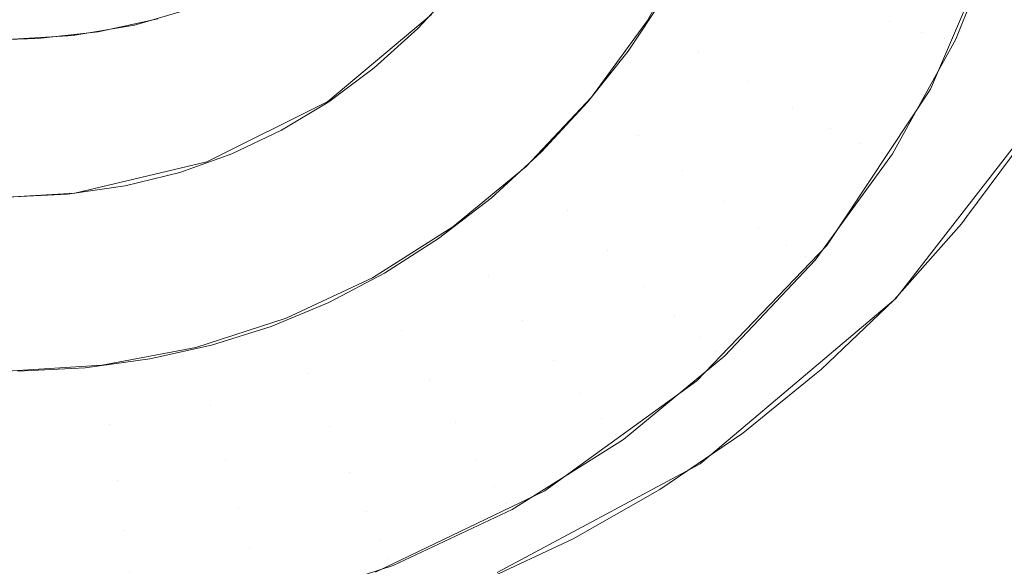
# Model space of a CAD drawing. Units: metres. Extents: x -7.8 to -2.49, y -5.64 to -4.18.
# Drawn here: x -6.79 to -6.78, y -5.51 to -5.51 of the extents above; entities that cross this region are included whole.
import ezdxf

# ---------------------------------------------------------------- set-up
doc = ezdxf.new("R2010")
doc.units = ezdxf.units.M
doc.header["$LTSCALE"] = 1.27
doc.layers.add('Keine', color=7, linetype='Continuous', lineweight=5)

msp = doc.modelspace()

# ---------------------------------------------------------------- linework, layer by layer
at = {"layer": 'Keine', "color": 7, "linetype": 'Continuous', "lineweight": 18}
for points, invisible_edges in [([(-6.7798474, -5.5009588, 1.4543096), (-6.7798474, -5.5155087, 1.4556082), (-6.7863815, -5.5053258, 1.4546986)], 11), ([(-6.7915496, -5.5049904, 1.4722552), (-6.7889667, -5.5080661, 1.4727353), (-6.7893763, -5.5081556, 1.4727211)], 9), ([(-6.7893763, -5.5081556, 1.4727211), (-6.7897907, -5.5082017, 1.4727022), (-6.7915496, -5.5049904, 1.4722552)], 10), ([(-6.7897907, -5.5082017, 1.4727022), (-6.7900007, -5.5082083, 1.4726908), (-6.7915496, -5.5049904, 1.4722552)], 10), ([(-6.7868208, -5.5062418, 1.4547803), (-6.7863815, -5.5053258, 1.4546986), (-6.7798474, -5.5155087, 1.4556082)], 10), ([(-6.7938011, -5.5260727, 1.4834725), (-6.7871627, -5.5199585, 1.4831753), (-6.8035959, -5.505423, 1.4807488)], 8), ([(-6.787435, -5.506896, 1.4548386), (-6.7868224, -5.5062451, 1.4547806), (-6.7798474, -5.5155087, 1.4556082)], 10), ([(-6.7798474, -5.5155087, 1.4556082), (-6.7868224, -5.5062451, 1.4547806), (-6.7868208, -5.5062418, 1.4547803)], 9), ([(-6.7798474, -5.5155087, 1.4556082), (-6.7875897, -5.5070604, 1.4548533), (-6.787435, -5.506896, 1.4548386)], 9), ([(-6.7829508, -5.5176335, 1.4557974), (-6.7883726, -5.5074804, 1.4548906), (-6.7875897, -5.5070604, 1.4548533)], 9), ([(-6.7875897, -5.5070604, 1.4548533), (-6.7798474, -5.5155087, 1.4556082), (-6.7829508, -5.5176335, 1.4557974)], 9), ([(-6.7836424, -5.5073061, 1.4601051), (-6.7839515, -5.508084, 1.4601693), (-6.7842326, -5.5079752, 1.4598796)], 11), ([(-6.7839515, -5.508084, 1.4601693), (-6.7836424, -5.5073061, 1.4601051), (-6.7834087, -5.5073539, 1.4604485)], 11), ([(-6.7834087, -5.5073539, 1.4604485), (-6.7837291, -5.5081605, 1.460515), (-6.7839515, -5.508084, 1.4601693)], 11), ([(-6.7837291, -5.5081605, 1.460515), (-6.7834087, -5.5073539, 1.4604485), (-6.7832469, -5.5073749, 1.4608334)], 11), ([(-6.7832469, -5.5073749, 1.4608334), (-6.7835752, -5.5082013, 1.4609016), (-6.7837291, -5.5081605, 1.460515)], 11), ([(-6.7836707, -5.508549, 1.4613407), (-6.7831643, -5.5073681, 1.4612433), (-6.7823496, -5.5076978, 1.4730516)], 10), ([(-6.7831643, -5.5073681, 1.4612433), (-6.7834966, -5.5082045, 1.4613123), (-6.7835752, -5.5082013, 1.4609016)], 10), ([(-6.7835752, -5.5082013, 1.4609016), (-6.7832469, -5.5073749, 1.4608334), (-6.7831643, -5.5073681, 1.4612433)], 11), ([(-6.779848, -5.5074875, 1.4599122), (-6.8119698, -5.5074878, 1.4599084), (-6.7977693, -5.5164686, 1.4607116)], 9), ([(-6.779848, -5.5074875, 1.4599122), (-6.7977693, -5.5164686, 1.4607116), (-6.7933926, -5.5183451, 1.4608796)], 9), ([(-6.779848, -5.5074875, 1.4599122), (-6.7933926, -5.5183451, 1.4608796), (-6.7884689, -5.5187435, 1.4609157)], 9), ([(-6.7838319, -5.5179486, 1.4558254), (-6.7885932, -5.5075987, 1.4549012), (-6.7883726, -5.5074804, 1.4548906)], 9), ([(-6.7884689, -5.5187435, 1.4609157), (-6.7838041, -5.5175828, 1.4608127), (-6.779848, -5.5074875, 1.4599122)], 10), ([(-6.7883726, -5.5074804, 1.4548906), (-6.7829508, -5.5176335, 1.4557974), (-6.7838319, -5.5179486, 1.4558254)], 9), ([(-6.7838041, -5.5175828, 1.4608127), (-6.7798481, -5.5150568, 1.4605877), (-6.779848, -5.5074875, 1.4599122)], 10), ([(-6.7882396, -5.5077946, 1.4727369), (-6.7878312, -5.5075633, 1.4727324), (-6.7878026, -5.5086322, 1.4595505)], 10), ([(-6.7878312, -5.5075633, 1.4727324), (-6.7878037, -5.5075432, 1.4727316), (-6.7878026, -5.5086322, 1.4595505)], 10), ([(-6.7870912, -5.5080372, 1.4595014), (-6.7878026, -5.5086322, 1.4595505), (-6.7878037, -5.5075432, 1.4727316)], 10), ([(-6.7869057, -5.5078311, 1.4594844), (-6.7866651, -5.5075151, 1.4594584), (-6.785743, -5.5082874, 1.4595221)], 10), ([(-6.7855026, -5.5079241, 1.4594921), (-6.785743, -5.5082874, 1.4595221), (-6.7866651, -5.5075151, 1.4594584)], 10), ([(-6.7856108, -5.508078, 1.4595048), (-6.7852963, -5.5075078, 1.4594577), (-6.7849201, -5.5076806, 1.4595159)], 10), ([(-6.7894659, -5.5077452, 1.4549141), (-6.7885932, -5.5075987, 1.4549012), (-6.7864143, -5.5188722, 1.4559076)], 10), ([(-6.7885932, -5.5075987, 1.4549012), (-6.7838319, -5.5179486, 1.4558254), (-6.7864143, -5.5188722, 1.4559076)], 9), ([(-6.7933771, -5.5187034, 1.4558917), (-6.7906038, -5.5076457, 1.4549051), (-6.7897091, -5.507786, 1.4549178)], 9), ([(-6.7849201, -5.5076806, 1.4595159), (-6.7852598, -5.5082965, 1.4595667), (-6.7856108, -5.508078, 1.4595048)], 11), ([(-6.7852598, -5.5082965, 1.4595667), (-6.7849201, -5.5076806, 1.4595159), (-6.7845602, -5.5078387, 1.4596586)], 11), ([(-6.7823496, -5.5076978, 1.4730516), (-6.78259, -5.5081643, 1.4730786), (-6.7836707, -5.508549, 1.4613407)], 10), ([(-6.7897091, -5.507786, 1.4549178), (-6.7894659, -5.5077452, 1.4549141), (-6.7884799, -5.519064, 1.4559244)], 10), ([(-6.7864143, -5.5188722, 1.4559076), (-6.7884799, -5.519064, 1.4559244), (-6.7894659, -5.5077452, 1.4549141)], 10), ([(-6.7897091, -5.507786, 1.4549178), (-6.7902942, -5.5192325, 1.4559393), (-6.7933771, -5.5187034, 1.4558917)], 9), ([(-6.7884799, -5.519064, 1.4559244), (-6.7902942, -5.5192325, 1.4559393), (-6.7897091, -5.507786, 1.4549178)], 10), ([(-6.7886335, -5.5079604, 1.4727354), (-6.7882396, -5.5077946, 1.4727369), (-6.7878026, -5.5086322, 1.4595505)], 10), ([(-6.7871839, -5.508132, 1.4595092), (-6.7869057, -5.5078311, 1.4594844), (-6.7860207, -5.5086387, 1.4595511)], 10), ([(-6.785743, -5.5082874, 1.4595221), (-6.7860207, -5.5086387, 1.4595511), (-6.7869057, -5.5078311, 1.4594844)], 10), ([(-6.7845602, -5.5078387, 1.4596586), (-6.784924, -5.5084982, 1.459713), (-6.7852598, -5.5082965, 1.4595667)], 11), ([(-6.784924, -5.5084982, 1.459713), (-6.7845602, -5.5078387, 1.4596586), (-6.7842326, -5.5079752, 1.4598796)], 11), ([(-6.7886741, -5.5079775, 1.4727352), (-6.7886335, -5.5079604, 1.4727354), (-6.7886326, -5.5090476, 1.4595848)], 10), ([(-6.7878026, -5.5086322, 1.4595505), (-6.7886326, -5.5090476, 1.4595848), (-6.7886335, -5.5079604, 1.4727354)], 10), ([(-6.7891278, -5.5081087, 1.4727267), (-6.7886741, -5.5079775, 1.4727352), (-6.7886326, -5.5090476, 1.4595848)], 10), ([(-6.7842326, -5.5079752, 1.4598796), (-6.7846183, -5.5086744, 1.4599373), (-6.784924, -5.5084982, 1.459713)], 11), ([(-6.7846183, -5.5086744, 1.4599373), (-6.7842326, -5.5079752, 1.4598796), (-6.7839515, -5.508084, 1.4601693)], 11), ([(-6.7856742, -5.508865, 1.4596136), (-6.7859946, -5.5086044, 1.4595482), (-6.7856108, -5.508078, 1.4595048)], 9), ([(-6.7856108, -5.508078, 1.4595048), (-6.7852598, -5.5082965, 1.4595667), (-6.7856742, -5.508865, 1.4596136)], 11), ([(-6.7839515, -5.508084, 1.4601693), (-6.7843559, -5.5088173, 1.4602298), (-6.7846183, -5.5086744, 1.4599373)], 11), ([(-6.7843559, -5.5088173, 1.4602298), (-6.7839515, -5.508084, 1.4601693), (-6.7837291, -5.5081605, 1.460515)], 11), ([(-6.7895364, -5.5081788, 1.4727132), (-6.7891278, -5.5081087, 1.4727267), (-6.7886326, -5.5090476, 1.4595848)], 10), ([(-6.7866828, -5.5092949, 1.4596052), (-6.7874836, -5.5084023, 1.4595316), (-6.7871839, -5.508132, 1.4595092)], 9), ([(-6.7860207, -5.5086387, 1.4595511), (-6.7863377, -5.5089788, 1.4595791), (-6.7871839, -5.508132, 1.4595092)], 10), ([(-6.7871839, -5.508132, 1.4595092), (-6.7863377, -5.5089788, 1.4595791), (-6.7866828, -5.5092949, 1.4596052)], 9), ([(-6.7837291, -5.5081605, 1.460515), (-6.7841484, -5.5089207, 1.4605777), (-6.7843559, -5.5088173, 1.4602298)], 11), ([(-6.7841484, -5.5089207, 1.4605777), (-6.7837291, -5.5081605, 1.460515), (-6.7835752, -5.5082013, 1.4609016)], 11), ([(-6.7836707, -5.508549, 1.4613407), (-6.78259, -5.5081643, 1.4730786), (-6.7826704, -5.5083204, 1.4730876)], 9), ([(-6.7900007, -5.5082083, 1.4726908), (-6.7895463, -5.5081805, 1.4727128), (-6.7895363, -5.5092611, 1.4596024)], 10), ([(-6.7895363, -5.5092611, 1.4596024), (-6.7900007, -5.509288, 1.4596046), (-6.7900007, -5.5082083, 1.4726908)], 10), ([(-6.7895463, -5.5081805, 1.4727128), (-6.7895364, -5.5081788, 1.4727132), (-6.7895363, -5.5092611, 1.4596024)], 10), ([(-6.7886326, -5.5090476, 1.4595848), (-6.7895363, -5.5092611, 1.4596024), (-6.7895364, -5.5081788, 1.4727132)], 10), ([(-6.7835752, -5.5082013, 1.4609016), (-6.7840048, -5.5089801, 1.4609659), (-6.7841484, -5.5089207, 1.4605777)], 11), ([(-6.7840048, -5.5089801, 1.4609659), (-6.7835752, -5.5082013, 1.4609016), (-6.7834966, -5.5082045, 1.4613123)], 11), ([(-6.7834966, -5.5082045, 1.4613123), (-6.7839314, -5.5089929, 1.4613773), (-6.7840048, -5.5089801, 1.4609659)], 10), ([(-6.7856742, -5.508865, 1.4596136), (-6.7852598, -5.5082965, 1.4595667), (-6.784924, -5.5084982, 1.459713)], 11), ([(-6.7836707, -5.508549, 1.4613407), (-6.7826704, -5.5083204, 1.4730876), (-6.7830411, -5.508913, 1.4731207)], 9), ([(-6.7870426, -5.5095729, 1.4596281), (-6.7877953, -5.5086346, 1.4595507), (-6.7874836, -5.5084023, 1.4595316)], 9), ([(-6.7874836, -5.5084023, 1.4595316), (-6.7866828, -5.5092949, 1.4596052), (-6.7870426, -5.5095729, 1.4596281)], 9), ([(-6.784924, -5.5084982, 1.459713), (-6.7853678, -5.509107, 1.4597632), (-6.7856742, -5.508865, 1.4596136)], 11), ([(-6.7853678, -5.509107, 1.4597632), (-6.784924, -5.5084982, 1.459713), (-6.7846183, -5.5086744, 1.4599373)], 11), ([(-6.7843807, -5.5096209, 1.4614291), (-6.7836707, -5.508549, 1.4613407), (-6.7830411, -5.508913, 1.4731207)], 10), ([(-6.787413, -5.509811, 1.4596478), (-6.7881202, -5.5088308, 1.4595669), (-6.7877953, -5.5086346, 1.4595507)], 9), ([(-6.7877953, -5.5086346, 1.4595507), (-6.7870426, -5.5095729, 1.4596281), (-6.787413, -5.509811, 1.4596478)], 9), ([(-6.7864416, -5.5090788, 1.4595874), (-6.7859946, -5.5086044, 1.4595482), (-6.7856742, -5.508865, 1.4596136)], 10), ([(-6.7803378, -5.5144163, 1.4739374), (-6.7839082, -5.5099849, 1.4732449), (-6.7828202, -5.508583, 1.4731649)], 9), ([(-6.7846183, -5.5086744, 1.4599373), (-6.7850888, -5.5093198, 1.4599905), (-6.7853678, -5.509107, 1.4597632)], 11), ([(-6.7850888, -5.5093198, 1.4599905), (-6.7846183, -5.5086744, 1.4599373), (-6.7843559, -5.5088173, 1.4602298)], 11), ([(-6.7877951, -5.5100114, 1.4596643), (-6.7884599, -5.508992, 1.4595802), (-6.7881202, -5.5088308, 1.4595669)], 9), ([(-6.7881202, -5.5088308, 1.4595669), (-6.787413, -5.509811, 1.4596478), (-6.7877951, -5.5100114, 1.4596643)], 9), ([(-6.7843559, -5.5088173, 1.4602298), (-6.7848494, -5.5094942, 1.4602856), (-6.7850888, -5.5093198, 1.4599905)], 11), ([(-6.7848494, -5.5094942, 1.4602856), (-6.7843559, -5.5088173, 1.4602298), (-6.7841484, -5.5089207, 1.4605777)], 11), ([(-6.7856742, -5.508865, 1.4596136), (-6.7861569, -5.5093773, 1.4596558), (-6.7864416, -5.5090788, 1.4595874)], 11), ([(-6.7861569, -5.5093773, 1.4596558), (-6.7856742, -5.508865, 1.4596136), (-6.7853678, -5.509107, 1.4597632)], 11), ([(-6.7830411, -5.508913, 1.4731207), (-6.7834215, -5.5094217, 1.4731481), (-6.7843807, -5.5096209, 1.4614291)], 10), ([(-6.7841484, -5.5089207, 1.4605777), (-6.7846601, -5.5096225, 1.4606356), (-6.7848494, -5.5094942, 1.4602856)], 11), ([(-6.7846601, -5.5096225, 1.4606356), (-6.7841484, -5.5089207, 1.4605777), (-6.7840048, -5.5089801, 1.4609659)], 11), ([(-6.7840048, -5.5089801, 1.4609659), (-6.784529, -5.5096991, 1.4610252), (-6.7846601, -5.5096225, 1.4606356)], 11), ([(-6.784529, -5.5096991, 1.4610252), (-6.7840048, -5.5089801, 1.4609659), (-6.7839314, -5.5089929, 1.4613773)], 11), ([(-6.7888162, -5.509119, 1.4595907), (-6.7884599, -5.508992, 1.4595802), (-6.7881898, -5.5101755, 1.4596779)], 10), ([(-6.7877951, -5.5100114, 1.4596643), (-6.7881898, -5.5101755, 1.4596779), (-6.7884599, -5.508992, 1.4595802)], 10), ([(-6.7839314, -5.5089929, 1.4613773), (-6.784462, -5.5097207, 1.4614374), (-6.784529, -5.5096991, 1.4610252)], 10), ([(-6.7869447, -5.5094935, 1.4596216), (-6.7864416, -5.5090788, 1.4595874), (-6.7861569, -5.5093773, 1.4596558)], 10), ([(-6.7853678, -5.509107, 1.4597632), (-6.7858847, -5.5096555, 1.4598084), (-6.7861569, -5.5093773, 1.4596558)], 11), ([(-6.7858847, -5.5096555, 1.4598084), (-6.7853678, -5.509107, 1.4597632), (-6.7850888, -5.5093198, 1.4599905)], 11), ([(-6.7891913, -5.5092113, 1.4595983), (-6.7888162, -5.509119, 1.4595907), (-6.7885986, -5.5103045, 1.4596885)], 10), ([(-6.7881898, -5.5101755, 1.4596779), (-6.7885986, -5.5103045, 1.4596885), (-6.7888162, -5.509119, 1.4595907)], 10), ([(-6.7895874, -5.5092682, 1.459603), (-6.7891913, -5.5092113, 1.4595983), (-6.7890231, -5.5103988, 1.4596963)], 10), ([(-6.7885986, -5.5103045, 1.4596885), (-6.7890231, -5.5103988, 1.4596963), (-6.7891913, -5.5092113, 1.4595983)], 10), ([(-6.7899265, -5.5104826, 1.4597032), (-6.7900007, -5.509288, 1.4596046), (-6.7895874, -5.5092682, 1.459603)], 9), ([(-6.7895874, -5.5092682, 1.459603), (-6.789465, -5.5104584, 1.4597012), (-6.7899265, -5.5104826, 1.4597032)], 9), ([(-6.7890231, -5.5103988, 1.4596963), (-6.789465, -5.5104584, 1.4597012), (-6.7895874, -5.5092682, 1.459603)], 10), ([(-6.7861569, -5.5093773, 1.4596558), (-6.7867002, -5.5098252, 1.4596928), (-6.7869447, -5.5094935, 1.4596216)], 11), ([(-6.7867002, -5.5098252, 1.4596928), (-6.7861569, -5.5093773, 1.4596558), (-6.7858847, -5.5096555, 1.4598084)], 11), ([(-6.7850888, -5.5093198, 1.4599905), (-6.7856368, -5.5099014, 1.4600385), (-6.7858847, -5.5096555, 1.4598084)], 11), ([(-6.7856368, -5.5099014, 1.4600385), (-6.7850888, -5.5093198, 1.4599905), (-6.7848494, -5.5094942, 1.4602856)], 11), ([(-6.7843807, -5.5096209, 1.4614291), (-6.7834215, -5.5094217, 1.4731481), (-6.7834587, -5.5094715, 1.4731508)], 9), ([(-6.7872956, -5.5102018, 1.4597239), (-6.7874959, -5.5098422, 1.4596504), (-6.7869447, -5.5094935, 1.4596216)], 9), ([(-6.7869447, -5.5094935, 1.4596216), (-6.7867002, -5.5098252, 1.4596928), (-6.7872956, -5.5102018, 1.4597239)], 11), ([(-6.7848494, -5.5094942, 1.4602856), (-6.7854241, -5.5101041, 1.460336), (-6.7856368, -5.5099014, 1.4600385)], 11), ([(-6.7854241, -5.5101041, 1.460336), (-6.7848494, -5.5094942, 1.4602856), (-6.7846601, -5.5096225, 1.4606356)], 11), ([(-6.7843807, -5.5096209, 1.4614291), (-6.7834587, -5.5094715, 1.4731508), (-6.7839198, -5.5099921, 1.4731773)], 9), ([(-6.7858847, -5.5096555, 1.4598084), (-6.7864665, -5.5101352, 1.459848), (-6.7867002, -5.5098252, 1.4596928)], 11), ([(-6.7864665, -5.5101352, 1.459848), (-6.7858847, -5.5096555, 1.4598084), (-6.7856368, -5.5099014, 1.4600385)], 11), ([(-6.7846601, -5.5096225, 1.4606356), (-6.7852559, -5.5102549, 1.4606878), (-6.7854241, -5.5101041, 1.460336)], 11), ([(-6.7852713, -5.5105492, 1.4615057), (-6.7843807, -5.5096209, 1.4614291), (-6.7839198, -5.5099921, 1.4731773)], 10), ([(-6.7852559, -5.5102549, 1.4606878), (-6.7846601, -5.5096225, 1.4606356), (-6.784529, -5.5096991, 1.4610252)], 11), ([(-6.784529, -5.5096991, 1.4610252), (-6.7851395, -5.510347, 1.4610787), (-6.7852559, -5.5102549, 1.4606878)], 11), ([(-6.7851395, -5.510347, 1.4610787), (-6.784529, -5.5096991, 1.4610252), (-6.784462, -5.5097207, 1.4614374)], 11), ([(-6.784462, -5.5097207, 1.4614374), (-6.78508, -5.5103765, 1.4614915), (-6.7851395, -5.510347, 1.4610787)], 10), ([(-6.7879336, -5.510501, 1.4597486), (-6.7880867, -5.5101193, 1.4596732), (-6.7874959, -5.5098422, 1.4596504)], 9), ([(-6.7874959, -5.5098422, 1.4596504), (-6.7872956, -5.5102018, 1.4597239), (-6.7879336, -5.510501, 1.4597486)], 11), ([(-6.7872956, -5.5102018, 1.4597239), (-6.7867002, -5.5098252, 1.4596928), (-6.7864665, -5.5101352, 1.459848)], 11), ([(-6.7856368, -5.5099014, 1.4600385), (-6.7862537, -5.51041, 1.4600805), (-6.7864665, -5.5101352, 1.459848)], 11), ([(-6.7862537, -5.51041, 1.4600805), (-6.7856368, -5.5099014, 1.4600385), (-6.7854241, -5.5101041, 1.460336)], 11), ([(-6.7839198, -5.5099921, 1.4731773), (-6.7844207, -5.5104715, 1.4732), (-6.7852713, -5.5105492, 1.4615057)], 10), ([(-6.7852484, -5.5111176, 1.4732827), (-6.7839082, -5.5099849, 1.4732449), (-6.7803378, -5.5144163, 1.4739374)], 10), ([(-6.7886043, -5.5107182, 1.4597665), (-6.7887077, -5.5103204, 1.4596898), (-6.7880867, -5.5101193, 1.4596732)], 9), ([(-6.7880867, -5.5101193, 1.4596732), (-6.7879336, -5.510501, 1.4597486), (-6.7886043, -5.5107182, 1.4597665)], 11), ([(-6.7854241, -5.5101041, 1.460336), (-6.786071, -5.5106375, 1.46038), (-6.7862537, -5.51041, 1.4600805)], 11), ([(-6.786071, -5.5106375, 1.46038), (-6.7854241, -5.5101041, 1.460336), (-6.7852559, -5.5102549, 1.4606878)], 11), ([(-6.7864665, -5.5101352, 1.459848), (-6.787104, -5.5105384, 1.4598813), (-6.7872956, -5.5102018, 1.4597239)], 11), ([(-6.787104, -5.5105384, 1.4598813), (-6.7864665, -5.5101352, 1.459848), (-6.7862537, -5.51041, 1.4600805)], 11), ([(-6.7879336, -5.510501, 1.4597486), (-6.7872956, -5.5102018, 1.4597239), (-6.787104, -5.5105384, 1.4598813)], 11), ([(-6.7852559, -5.5102549, 1.4606878), (-6.7859266, -5.5108078, 1.4607334), (-6.786071, -5.5106375, 1.46038)], 11), ([(-6.7859266, -5.5108078, 1.4607334), (-6.7852559, -5.5102549, 1.4606878), (-6.7851395, -5.510347, 1.4610787)], 11), ([(-6.789349, -5.5104423, 1.4596999), (-6.7887077, -5.5103204, 1.4596898), (-6.7886043, -5.5107182, 1.4597665)], 10), ([(-6.7851395, -5.510347, 1.4610787), (-6.7858266, -5.5109135, 1.4611254), (-6.7859266, -5.5108078, 1.4607334)], 11), ([(-6.7858266, -5.5109135, 1.4611254), (-6.7851395, -5.510347, 1.4610787), (-6.78508, -5.5103765, 1.4614915)], 11), ([(-6.78508, -5.5103765, 1.4614915), (-6.7857755, -5.51095, 1.4615388), (-6.7858266, -5.5109135, 1.4611254)], 10), ([(-6.7900007, -5.5104831, 1.4597032), (-6.789349, -5.5104423, 1.4596999), (-6.7892969, -5.5108498, 1.4597773)], 10), ([(-6.7886043, -5.5107182, 1.4597665), (-6.7892969, -5.5108498, 1.4597773), (-6.789349, -5.5104423, 1.4596999)], 11), ([(-6.7862537, -5.51041, 1.4600805), (-6.7869296, -5.5108375, 1.4601157), (-6.787104, -5.5105384, 1.4598813)], 11), ([(-6.7869296, -5.5108375, 1.4601157), (-6.7862537, -5.51041, 1.4600805), (-6.786071, -5.5106375, 1.46038)], 11), ([(-6.7892969, -5.5108498, 1.4597773), (-6.7900007, -5.510894, 1.459781), (-6.7900007, -5.5104831, 1.4597032)], 11), ([(-6.7886043, -5.5107182, 1.4597665), (-6.7879336, -5.510501, 1.4597486), (-6.7877873, -5.5108588, 1.4599077)], 11), ([(-6.787104, -5.5105384, 1.4598813), (-6.7877873, -5.5108588, 1.4599077), (-6.7879336, -5.510501, 1.4597486)], 11), ([(-6.7844207, -5.5104715, 1.4732), (-6.7844664, -5.5105085, 1.4732016), (-6.7852713, -5.5105492, 1.4615057)], 10), ([(-6.7852713, -5.5105492, 1.4615057), (-6.7844664, -5.5105085, 1.4732016), (-6.7849572, -5.5109065, 1.4732186)], 9), ([(-6.7877873, -5.5108588, 1.4599077), (-6.787104, -5.5105384, 1.4598813), (-6.7869296, -5.5108375, 1.4601157)], 11), ([(-6.7855249, -5.5112945, 1.4732327), (-6.7863138, -5.5113041, 1.461568), (-6.7852713, -5.5105492, 1.4615057)], 9), ([(-6.7852713, -5.5105492, 1.4615057), (-6.7849572, -5.5109065, 1.4732186), (-6.7855249, -5.5112945, 1.4732327)], 9), ([(-6.786071, -5.5106375, 1.46038), (-6.7867799, -5.5110858, 1.4604169), (-6.7869296, -5.5108375, 1.4601157)], 11), ([(-6.7867799, -5.5110858, 1.4604169), (-6.786071, -5.5106375, 1.46038), (-6.7859266, -5.5108078, 1.4607334)], 11), ([(-6.7892969, -5.5108498, 1.4597773), (-6.7886043, -5.5107182, 1.4597665), (-6.7885054, -5.5110914, 1.4599269)], 11), ([(-6.7877873, -5.5108588, 1.4599077), (-6.7885054, -5.5110914, 1.4599269), (-6.7886043, -5.5107182, 1.4597665)], 11), ([(-6.7900007, -5.510894, 1.459781), (-6.7892969, -5.5108498, 1.4597773), (-6.7892471, -5.5112324, 1.4599385)], 11), ([(-6.7885054, -5.5110914, 1.4599269), (-6.7892471, -5.5112324, 1.4599385), (-6.7892969, -5.5108498, 1.4597773)], 11), ([(-6.7885054, -5.5110914, 1.4599269), (-6.7877873, -5.5108588, 1.4599077), (-6.787654, -5.5111772, 1.4601438)], 11), ([(-6.7869296, -5.5108375, 1.4601157), (-6.787654, -5.5111772, 1.4601438), (-6.7877873, -5.5108588, 1.4599077)], 11), ([(-6.787654, -5.5111772, 1.4601438), (-6.7869296, -5.5108375, 1.4601157), (-6.7867799, -5.5110858, 1.4604169)], 11), ([(-6.7859266, -5.5108078, 1.4607334), (-6.7866615, -5.5112727, 1.4607718), (-6.7867799, -5.5110858, 1.4604169)], 11), ([(-6.7866615, -5.5112727, 1.4607718), (-6.7859266, -5.5108078, 1.4607334), (-6.7858266, -5.5109135, 1.4611254)], 11), ([(-6.7892471, -5.5112324, 1.4599385), (-6.7900007, -5.5112796, 1.4599424), (-6.7900007, -5.510894, 1.459781)], 11), ([(-6.7858266, -5.5109135, 1.4611254), (-6.7865796, -5.5113898, 1.4611647), (-6.7866615, -5.5112727, 1.4607718)], 11), ([(-6.7865796, -5.5113898, 1.4611647), (-6.7858266, -5.5109135, 1.4611254), (-6.7857755, -5.51095, 1.4615388)], 11), ([(-6.7857755, -5.51095, 1.4615388), (-6.7865377, -5.5114321, 1.4615786), (-6.7865796, -5.5113898, 1.4611647)], 10), ([(-6.7892471, -5.5112324, 1.4599385), (-6.7885054, -5.5110914, 1.4599269), (-6.7884153, -5.5114237, 1.4601641)], 11), ([(-6.787654, -5.5111772, 1.4601438), (-6.7884153, -5.5114237, 1.4601641), (-6.7885054, -5.5110914, 1.4599269)], 11), ([(-6.7867799, -5.5110858, 1.4604169), (-6.7875396, -5.5114421, 1.4604463), (-6.787654, -5.5111772, 1.4601438)], 11), ([(-6.7875396, -5.5114421, 1.4604463), (-6.7867799, -5.5110858, 1.4604169), (-6.7866615, -5.5112727, 1.4607718)], 11), ([(-6.7816942, -5.5158293, 1.4740032), (-6.786642, -5.5118626, 1.4732785), (-6.7852484, -5.5111176, 1.4732827)], 9), ([(-6.7803378, -5.5144163, 1.4739374), (-6.7816942, -5.5158293, 1.4740032), (-6.7852484, -5.5111176, 1.4732827)], 10), ([(-6.7884153, -5.5114237, 1.4601641), (-6.787654, -5.5111772, 1.4601438), (-6.7875396, -5.5114421, 1.4604463)], 11), ([(-6.7900007, -5.5112796, 1.4599424), (-6.7892471, -5.5112324, 1.4599385), (-6.7892017, -5.5115732, 1.4601764)], 11), ([(-6.7884153, -5.5114237, 1.4601641), (-6.7892017, -5.5115732, 1.4601764), (-6.7892471, -5.5112324, 1.4599385)], 11), ([(-6.7866615, -5.5112727, 1.4607718), (-6.7874491, -5.511642, 1.4608022), (-6.7875396, -5.5114421, 1.4604463)], 11), ([(-6.7874491, -5.511642, 1.4608022), (-6.7866615, -5.5112727, 1.4607718), (-6.7865796, -5.5113898, 1.4611647)], 11), ([(-6.7892017, -5.5115732, 1.4601764), (-6.7900007, -5.5116233, 1.4601806), (-6.7900007, -5.5112796, 1.4599424)], 11), ([(-6.7867344, -5.5119209, 1.4732468), (-6.7874749, -5.5118614, 1.461614), (-6.7863138, -5.5113041, 1.461568)], 9), ([(-6.7863138, -5.5113041, 1.461568), (-6.7861191, -5.5116333, 1.4732422), (-6.7867344, -5.5119209, 1.4732468)], 9), ([(-6.7855249, -5.5112945, 1.4732327), (-6.7856901, -5.5113887, 1.4732353), (-6.7863138, -5.5113041, 1.461568)], 10), ([(-6.7863138, -5.5113041, 1.461568), (-6.7856901, -5.5113887, 1.4732353), (-6.7861191, -5.5116333, 1.4732422)], 9), ([(-6.7865796, -5.5113898, 1.4611647), (-6.7873865, -5.5117682, 1.4611959), (-6.7874491, -5.511642, 1.4608022)], 11), ([(-6.7873545, -5.5118151, 1.4616102), (-6.7873865, -5.5117682, 1.4611959), (-6.7865796, -5.5113898, 1.4611647)], 11), ([(-6.7865796, -5.5113898, 1.4611647), (-6.7865377, -5.5114321, 1.4615786), (-6.7873545, -5.5118151, 1.4616102)], 9), ([(-6.7892017, -5.5115732, 1.4601764), (-6.7884153, -5.5114237, 1.4601641), (-6.7883381, -5.5117007, 1.4604677)], 11), ([(-6.7875396, -5.5114421, 1.4604463), (-6.7883381, -5.5117007, 1.4604677), (-6.7884153, -5.5114237, 1.4601641)], 11), ([(-6.7883381, -5.5117007, 1.4604677), (-6.7875396, -5.5114421, 1.4604463), (-6.7874491, -5.511642, 1.4608022)], 11), ([(-6.7900007, -5.5116233, 1.4601806), (-6.7892017, -5.5115732, 1.4601764), (-6.7891628, -5.5118574, 1.4604806)], 11), ([(-6.7883381, -5.5117007, 1.4604677), (-6.7891628, -5.5118574, 1.4604806), (-6.7892017, -5.5115732, 1.4601764)], 11), ([(-6.7891628, -5.5118574, 1.4604806), (-6.7900007, -5.51191, 1.4604849), (-6.7900007, -5.5116233, 1.4601806)], 11), ([(-6.7874491, -5.511642, 1.4608022), (-6.7882769, -5.5119101, 1.4608244), (-6.7883381, -5.5117007, 1.4604677)], 11), ([(-6.7882769, -5.5119101, 1.4608244), (-6.7874491, -5.511642, 1.4608022), (-6.7873865, -5.5117682, 1.4611959)], 11), ([(-6.7891628, -5.5118574, 1.4604806), (-6.7883381, -5.5117007, 1.4604677), (-6.7882769, -5.5119101, 1.4608244)], 11), ([(-6.7873865, -5.5117682, 1.4611959), (-6.7882346, -5.5120428, 1.4612186), (-6.7882769, -5.5119101, 1.4608244)], 11), ([(-6.788213, -5.5120931, 1.4616331), (-6.7882346, -5.5120428, 1.4612186), (-6.7873865, -5.5117682, 1.4611959)], 11), ([(-6.7873865, -5.5117682, 1.4611959), (-6.7873545, -5.5118151, 1.4616102), (-6.788213, -5.5120931, 1.4616331)], 9)]:
    msp.add_3dface(points, dxfattribs=dict(at, invisible_edges=invisible_edges))

doc.saveas('drawing.dxf')
